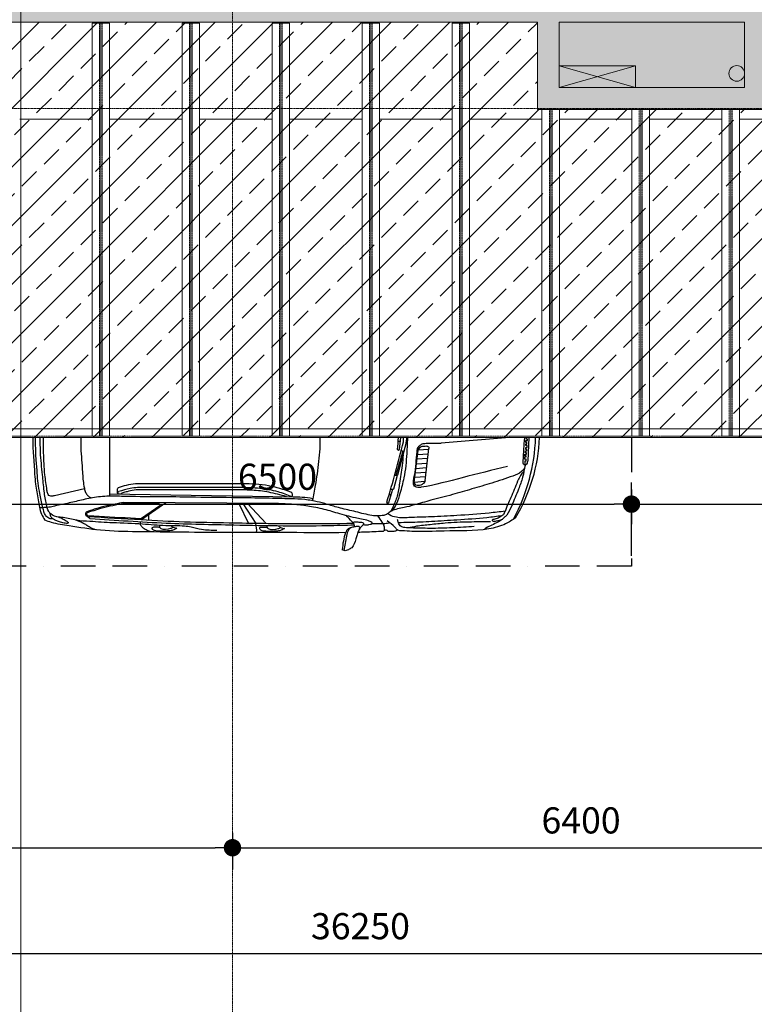
# Model space of a CAD drawing. Units: millimetres. Extents: x 6560 to 249073, y 11971 to 221971.
# Drawn here: x 89472 to 96216, y 53206 to 62245 of the extents above; entities that cross this region are included whole.
import ezdxf

# ---------------------------------------------------------------- set-up
doc = ezdxf.new("R2010")
doc.units = ezdxf.units.MM
doc.header["$LTSCALE"] = 0.5
for name, pattern in [('Demolished', [4.8, 3.2, -1.6]), ('Grid Line 1_2_', [22.225, 12.7, -3.175, 3.175, -3.175]), ('Hidden 1_8_', [4.7625, 3.175, -1.5875]), ('IMPORT-BORDERX2', [444.5, 127, -63.5, 127, -63.5, 0, -63.5]), ('IMPORT-deni', [0])]:
    doc.linetypes.add(name, pattern=pattern)
doc.layers.get('Defpoints').update_dxf_attribs({"color": 140})
for name, color, linetype, lineweight in [('0.09', 7, 'Continuous', 9), ('41', 7, 'Continuous', 5), ('A-DETL-DEMO', 6, 'Demolished', 9), ('A-FLOR', 7, 'Continuous', 9), ('A-WALL', 7, 'Continuous', 9), ('S-BEAM', 252, 'Continuous', 9), ('S-GRID', 162, 'Continuous', 9)]:
    doc.layers.add(name, color=color, linetype=linetype, lineweight=lineweight)
doc.layers.add('G-IMPT', color=7, linetype='Continuous')
doc.styles.get("Standard").update_dxf_attribs({"font": 'romans.shx', "width": 0.75})
doc.dimstyles.new('1-200', dxfattribs={"dimscale": 160, "dimtxt": 2.5, "dimasz": 1, "dimexe": 1.25, "dimexo": 0.625, "dimtad": 1, "dimtxsty": 'Standard', "dimblk": 'DOT', "dimcen": 2.5, "dimadec": 0, "dimazin": 0, "dimtfac": 1, "dimtmove": 0, "dimatfit": 3, "dimfxl": 1, "dimarcsym": 0})

# ---------------------------------------------------------------- blocks, each defined once
blk = doc.blocks.new('_Dot')
at = {"color": 0, "linetype": 'ByBlock', "lineweight": -2}
blk.add_line((-0.5, 0), (-1, 0), dxfattribs=at)
at = {"color": 0, "linetype": 'ByBlock', "lineweight": -2, "const_width": 0.5}
blk.add_lwpolyline([(-0.25, 0, 1), (0.25, 0, 1)], format="xyb", close=True, dxfattribs=at)
blk = doc.blocks.new('*D436')
at = {"layer": '0.09', "color": 0, "linetype": 'IMPORT-deni', "lineweight": -2, "transparency": 16777216}
for p, q in [((88588.2, 57729.7), (88588.2, 57997.6)), ((95088.2, 57746.5), (95088.2, 57997.6)), ((88748.2, 57797.6), (94928.2, 57797.6))]:
    blk.add_line(p, q, dxfattribs=at)
at = {"layer": 'Defpoints', "color": 0, "linetype": 'IMPORT-deni', "transparency": 16777216}
for p in [(95088.2, 57797.6), (88588.2, 57629.7), (95088.2, 57646.5)]:
    blk.add_point(p, dxfattribs=at)
at = {"layer": '0.09', "color": 0, "linetype": 'IMPORT-deni', "lineweight": -2, "transparency": 16777216, "xscale": 160, "yscale": 160, "zscale": 160, "rotation": 180}
blk.add_blockref('_Dot', (88588.2, 57797.6), dxfattribs=at)
at = {"layer": '0.09', "color": 0, "linetype": 'IMPORT-deni', "lineweight": -2, "transparency": 16777216, "xscale": 160, "yscale": 160, "zscale": 160}
blk.add_blockref('_Dot', (95088.2, 57797.6), dxfattribs=at)
at = {"layer": '0.09', "color": 0, "linetype": 'IMPORT-deni', "lineweight": 5, "transparency": 16777216, "insert": (91838.2, 58017.6), "char_height": 240, "attachment_point": 5}
blk.add_mtext('6500', dxfattribs=at)
blk = doc.blocks.new('*D440')
at = {"layer": '0.09', "color": 0, "linetype": 'IMPORT-deni', "lineweight": -2, "transparency": 16777216}
for p, q in [((95088.2, 57322), (95088.2, 57997.6)), ((101088.2, 57897.6), (101088.2, 57997.6)), ((95248.2, 57797.6), (100928.2, 57797.6))]:
    blk.add_line(p, q, dxfattribs=at)
at = {"layer": 'Defpoints', "color": 0, "linetype": 'IMPORT-deni', "transparency": 16777216}
for p in [(101088.2, 57797.6), (101088.2, 57797.6), (95088.2, 57222)]:
    blk.add_point(p, dxfattribs=at)
at = {"layer": '0.09', "color": 0, "linetype": 'IMPORT-deni', "lineweight": -2, "transparency": 16777216, "xscale": 160, "yscale": 160, "zscale": 160, "rotation": 180}
blk.add_blockref('_Dot', (95088.2, 57797.6), dxfattribs=at)
at = {"layer": '0.09', "color": 0, "linetype": 'IMPORT-deni', "lineweight": -2, "transparency": 16777216, "xscale": 160, "yscale": 160, "zscale": 160}
blk.add_blockref('_Dot', (101088.2, 57797.6), dxfattribs=at)
at = {"layer": '0.09', "color": 0, "linetype": 'IMPORT-deni', "lineweight": 5, "transparency": 16777216, "insert": (97928.3, 58017.6), "char_height": 240, "attachment_point": 5}
blk.add_mtext('6000', dxfattribs=at)
blk = doc.blocks.new('C-Channel - 150-3823927-5')
at = {"layer": 'S-BEAM'}
for p, q in [((1574.7, 63.4), (-1425.3, 63.4)), ((1574.7, 63.4), (1574.7, -17.2)), ((-1425.3, -17.2), (1574.7, -17.2))]:
    blk.add_line(p, q, dxfattribs=at)
at = {"layer": 'S-BEAM', "linetype": 'Hidden 1_8_'}
blk.add_line((-1425.3, -4.2), (1574.7, -4.2), dxfattribs=at)
blk = doc.blocks.new('C-Channel - 150-3823928-5')
at = {"layer": 'S-BEAM'}
for p, q in [((1574.7, 17.2), (-1425.3, 17.2)), ((1574.7, 17.2), (1574.7, -63.4)), ((-1425.3, -63.4), (1574.7, -63.4))]:
    blk.add_line(p, q, dxfattribs=at)
at = {"layer": 'S-BEAM', "linetype": 'Hidden 1_8_'}
blk.add_line((-1425.3, 4.2), (1574.7, 4.2), dxfattribs=at)
blk = doc.blocks.new('C-Channel - 150-3823307-5')
at = {"layer": 'S-BEAM'}
for p, q in [((-1865.8, -17.2), (-1865.8, 63.4)), ((1924.7, 63.4), (-1865.8, 63.4)), ((1924.7, 63.4), (1924.7, -17.2)), ((-1865.8, -17.2), (1924.7, -17.2))]:
    blk.add_line(p, q, dxfattribs=at)
at = {"layer": 'S-BEAM', "linetype": 'Hidden 1_8_'}
blk.add_line((-1865.8, -4.2), (1924.7, -4.2), dxfattribs=at)
blk = doc.blocks.new('C-Channel - 150-3823308-5')
at = {"layer": 'S-BEAM'}
for p, q in [((-1865.8, -63.4), (-1865.8, 17.2)), ((1924.7, 17.2), (-1865.8, 17.2)), ((1924.7, 17.2), (1924.7, -63.4)), ((-1865.8, -63.4), (1924.7, -63.4))]:
    blk.add_line(p, q, dxfattribs=at)
at = {"layer": 'S-BEAM', "linetype": 'Hidden 1_8_'}
blk.add_line((-1865.8, 4.2), (1924.7, 4.2), dxfattribs=at)
blk = doc.blocks.new('C-Channel - 150-3685486-5')
at = {"layer": 'S-BEAM'}
for p, q in [((30608.3, 63.4), (-1652, 63.4)), ((-1652, -17.2), (30608.3, -17.2))]:
    blk.add_line(p, q, dxfattribs=at)
at = {"layer": 'S-BEAM', "linetype": 'Hidden 1_8_'}
blk.add_line((-1652, -4.2), (30608.3, -4.2), dxfattribs=at)
blk = doc.blocks.new('*D546')
at = {"layer": '0.09', "color": 0, "linetype": 'IMPORT-deni', "lineweight": -2, "transparency": 16777216}
for p, q in [((83525.4, 54781.2), (83525.4, 54443.1)), ((91425.4, 54781.2), (91425.4, 54443.1)), ((83685.4, 54643.1), (91265.4, 54643.1))]:
    blk.add_line(p, q, dxfattribs=at)
at = {"layer": 'Defpoints', "color": 0, "linetype": 'IMPORT-deni', "transparency": 16777216}
for p in [(83525.4, 54881.2), (91425.4, 54881.2), (91425.4, 54643.1)]:
    blk.add_point(p, dxfattribs=at)
at = {"layer": '0.09', "color": 0, "linetype": 'IMPORT-deni', "lineweight": -2, "transparency": 16777216, "xscale": 160, "yscale": 160, "zscale": 160, "rotation": 180}
blk.add_blockref('_Dot', (83525.4, 54643.1), dxfattribs=at)
at = {"layer": '0.09', "color": 0, "linetype": 'IMPORT-deni', "lineweight": -2, "transparency": 16777216, "xscale": 160, "yscale": 160, "zscale": 160}
blk.add_blockref('_Dot', (91425.4, 54643.1), dxfattribs=at)
at = {"layer": '0.09', "color": 0, "linetype": 'IMPORT-deni', "lineweight": 5, "transparency": 16777216, "insert": (87475.4, 54863.1), "char_height": 240, "width": 581.381, "attachment_point": 5}
blk.add_mtext('7900', dxfattribs=at)
blk = doc.blocks.new('*D547')
at = {"layer": '0.09', "color": 0, "linetype": 'IMPORT-deni', "lineweight": -2, "transparency": 16777216}
for p, q in [((91425.4, 54781.2), (91425.4, 54443.1)), ((97825.4, 54781.2), (97825.4, 54443.1)), ((91585.4, 54643.1), (97665.4, 54643.1))]:
    blk.add_line(p, q, dxfattribs=at)
at = {"layer": 'Defpoints', "color": 0, "linetype": 'IMPORT-deni', "transparency": 16777216}
for p in [(91425.4, 54881.2), (97825.4, 54881.2), (97825.4, 54643.1)]:
    blk.add_point(p, dxfattribs=at)
at = {"layer": '0.09', "color": 0, "linetype": 'IMPORT-deni', "lineweight": -2, "transparency": 16777216, "xscale": 160, "yscale": 160, "zscale": 160, "rotation": 180}
blk.add_blockref('_Dot', (91425.4, 54643.1), dxfattribs=at)
at = {"layer": '0.09', "color": 0, "linetype": 'IMPORT-deni', "lineweight": -2, "transparency": 16777216, "xscale": 160, "yscale": 160, "zscale": 160}
blk.add_blockref('_Dot', (97825.4, 54643.1), dxfattribs=at)
at = {"layer": '0.09', "color": 0, "linetype": 'IMPORT-deni', "lineweight": 5, "transparency": 16777216, "insert": (94625.4, 54863.1), "char_height": 240, "width": 581.381, "attachment_point": 5}
blk.add_mtext('6400', dxfattribs=at)
blk = doc.blocks.new('*D552')
at = {"layer": '0.09', "color": 0, "linetype": 'IMPORT-deni', "lineweight": -2, "transparency": 16777216}
for p, q in [((74475.4, 53810.2), (74475.4, 53472.1)), ((110725.4, 53810.2), (110725.4, 53472.1)), ((74635.4, 53672.1), (110565.4, 53672.1))]:
    blk.add_line(p, q, dxfattribs=at)
at = {"layer": 'Defpoints', "color": 0, "linetype": 'IMPORT-deni', "transparency": 16777216}
for p in [(74475.4, 53910.2), (110725.4, 53910.2), (110725.4, 53672.1)]:
    blk.add_point(p, dxfattribs=at)
at = {"layer": '0.09', "color": 0, "linetype": 'IMPORT-deni', "lineweight": -2, "transparency": 16777216, "xscale": 160, "yscale": 160, "zscale": 160, "rotation": 180}
blk.add_blockref('_Dot', (74475.4, 53672.1), dxfattribs=at)
at = {"layer": '0.09', "color": 0, "linetype": 'IMPORT-deni', "lineweight": -2, "transparency": 16777216, "xscale": 160, "yscale": 160, "zscale": 160}
blk.add_blockref('_Dot', (110725.4, 53672.1), dxfattribs=at)
at = {"layer": '0.09', "color": 0, "linetype": 'IMPORT-deni', "lineweight": 5, "transparency": 16777216, "insert": (92600.4, 53892.1), "char_height": 240, "width": 726.726, "attachment_point": 5}
blk.add_mtext('36250', dxfattribs=at)
blk = doc.blocks.new('*D429')
at = {"layer": '0.09', "color": 0, "linetype": 'IMPORT-deni', "lineweight": -2, "transparency": 16777216}
for p, q in [((83525.4, 54781.2), (83525.4, 54443.1)), ((91425.4, 54781.2), (91425.4, 54443.1)), ((83685.4, 54643.1), (91265.4, 54643.1))]:
    blk.add_line(p, q, dxfattribs=at)
at = {"layer": 'Defpoints', "color": 0, "linetype": 'IMPORT-deni', "transparency": 16777216}
for p in [(83525.4, 54881.2), (91425.4, 54881.2), (91425.4, 54643.1)]:
    blk.add_point(p, dxfattribs=at)
at = {"layer": '0.09', "color": 0, "linetype": 'IMPORT-deni', "lineweight": -2, "transparency": 16777216, "xscale": 160, "yscale": 160, "zscale": 160, "rotation": 180}
blk.add_blockref('_Dot', (83525.4, 54643.1), dxfattribs=at)
at = {"layer": '0.09', "color": 0, "linetype": 'IMPORT-deni', "lineweight": -2, "transparency": 16777216, "xscale": 160, "yscale": 160, "zscale": 160}
blk.add_blockref('_Dot', (91425.4, 54643.1), dxfattribs=at)
at = {"layer": '0.09', "color": 0, "linetype": 'IMPORT-deni', "lineweight": 5, "transparency": 16777216, "insert": (87475.4, 54863.1), "char_height": 240, "width": 581.381, "attachment_point": 5}
blk.add_mtext('7900', dxfattribs=at)
blk = doc.blocks.new('*D430')
at = {"layer": '0.09', "color": 0, "linetype": 'IMPORT-deni', "lineweight": -2, "transparency": 16777216}
for p, q in [((91425.4, 54781.2), (91425.4, 54443.1)), ((97825.4, 54781.2), (97825.4, 54443.1)), ((91585.4, 54643.1), (97665.4, 54643.1))]:
    blk.add_line(p, q, dxfattribs=at)
at = {"layer": 'Defpoints', "color": 0, "linetype": 'IMPORT-deni', "transparency": 16777216}
for p in [(91425.4, 54881.2), (97825.4, 54881.2), (97825.4, 54643.1)]:
    blk.add_point(p, dxfattribs=at)
at = {"layer": '0.09', "color": 0, "linetype": 'IMPORT-deni', "lineweight": -2, "transparency": 16777216, "xscale": 160, "yscale": 160, "zscale": 160, "rotation": 180}
blk.add_blockref('_Dot', (91425.4, 54643.1), dxfattribs=at)
at = {"layer": '0.09', "color": 0, "linetype": 'IMPORT-deni', "lineweight": -2, "transparency": 16777216, "xscale": 160, "yscale": 160, "zscale": 160}
blk.add_blockref('_Dot', (97825.4, 54643.1), dxfattribs=at)
at = {"layer": '0.09', "color": 0, "linetype": 'IMPORT-deni', "lineweight": 5, "transparency": 16777216, "insert": (94625.4, 54863.1), "char_height": 240, "width": 581.381, "attachment_point": 5}
blk.add_mtext('6400', dxfattribs=at)
blk = doc.blocks.new('*D435')
at = {"layer": '0.09', "color": 0, "linetype": 'IMPORT-deni', "lineweight": -2, "transparency": 16777216}
for p, q in [((74475.4, 53810.2), (74475.4, 53472.1)), ((110725.4, 53810.2), (110725.4, 53472.1)), ((74635.4, 53672.1), (110565.4, 53672.1))]:
    blk.add_line(p, q, dxfattribs=at)
at = {"layer": 'Defpoints', "color": 0, "linetype": 'IMPORT-deni', "transparency": 16777216}
for p in [(74475.4, 53910.2), (110725.4, 53910.2), (110725.4, 53672.1)]:
    blk.add_point(p, dxfattribs=at)
at = {"layer": '0.09', "color": 0, "linetype": 'IMPORT-deni', "lineweight": -2, "transparency": 16777216, "xscale": 160, "yscale": 160, "zscale": 160, "rotation": 180}
blk.add_blockref('_Dot', (74475.4, 53672.1), dxfattribs=at)
at = {"layer": '0.09', "color": 0, "linetype": 'IMPORT-deni', "lineweight": -2, "transparency": 16777216, "xscale": 160, "yscale": 160, "zscale": 160}
blk.add_blockref('_Dot', (110725.4, 53672.1), dxfattribs=at)
at = {"layer": '0.09', "color": 0, "linetype": 'IMPORT-deni', "lineweight": 5, "transparency": 16777216, "insert": (92600.4, 53892.1), "char_height": 240, "width": 726.726, "attachment_point": 5}
blk.add_mtext('36250', dxfattribs=at)

msp = doc.modelspace()

# ---------------------------------------------------------------- hatches: boundary and pattern name
at = {"layer": '0.09', "linetype": 'IMPORT-deni', "lineweight": 5}
h = msp.add_hatch(dxfattribs=at)
h.set_pattern_fill('AR-CONC', color=252, scale=4)
h.set_pattern_definition([(50, (175366.47, -1167848.9), (728.73868, -63.75634), [76.2, -838.2]), (355, (175366.5, -1167848.9), (-140.9737, 764.2274), [60.96, -670.56234]), (100.451445, (175427.2, -1167854.2), (587.765, 700.471), [64.76004, -712.361]), (46.1842, (175366.5, -1167645.7), (1084.31616, -168.1693), [114.3, -1257.3]), (96.63556, (175456.8, -1167659.7), (949.6165, 989.7045), [97.1401, -1068.5424]), (351.18415, (175366.5, -1167645.7), (949.6165, 989.7045), [91.4399, -1005.8389]), (21, (175468.07, -1167696.5), (606.45757, -409.0608), [76.2, -838.2]), (326, (175468.1, -1167696.5), (247.2081, 736.75186), [60.96, -670.56]), (71.451445, (175518.6, -1167730.6), (853.66568, 327.69108), [64.76004, -712.35975]), (37.5, (175366.47, -1167848.9), (12.354413, 338.220155), [0, -662.432, 0, -680.72, 0, -673.1]), (7.5, (175366.47, -1167848.9), (267.27865, 400.7223), [0, -388.112, 0, -647.192, 0, -256.54]), (327.5, (175139.9, -1167848.9), (542.36238, -22.914976), [0, -254, 0, -792.48, 0, -1051.56]), (317.5, (175038.3, -1167848.9), (592.51673, 101.70596), [0, -330.2, 0, -526.288, 0, -746.76])])
h.paths.add_polyline_path([(75775.425, 77021.537), (75775.425, 68521.537), (74475.426, 68521.537), (74475.425, 61221.537), (76175.425, 61221.537), (76175.425, 62221.537), (86525.385, 62221.537), (86525.385, 61421.537), (88625.425, 61421.537), (88625.425, 62221.537), (94225.558, 62221.537), (94225.558, 61421.537), (96326.303, 61421.537), (96326.303, 62221.537), (108435.677, 62221.537), (108435.677, 61221.537), (109075.425, 61221.537), (109075.425, 67221.537), (110396.529, 67221.537), (110396.529, 68021.537), (110825.425, 68021.537), (110825.425, 74701.537), (111545.425, 74701.537), (111545.425, 76771.537), (112825.425, 76771.537), (112825.425, 83521.537), (110825.425, 83531.537), (110825.425, 84121.537), (102925.425, 84121.537), (102925.425, 78721.537), (99925.425, 78721.537), (99925.425, 81621.537), (99525.425, 81621.537), (99525.425, 78721.537), (91125.425, 78721.537), (91125.425, 77021.537), (85675.425, 77021.537), (85675.425, 78621.537), (80275.425, 78621.537), (80275.425, 77631.537), (78425.425, 77631.537), (78425.425, 78621.537), (76125.425, 78621.537), (76125.425, 77021.537)])
h = msp.add_hatch(dxfattribs=at)
h.set_pattern_fill('ANSI33', color=4, scale=60)
h.set_pattern_definition([(45, (175366.47, -1167848.9), (-269.40768, 269.40768), []), (45, (175635.88, -1167848.9), (-269.40768, 269.40768), [190.5, -95.25])])
h.paths.add_polyline_path([(76175.425, 62221.537), (76175.425, 58408.539), (108435.677, 58408.539), (108435.677, 62221.537), (96326.303, 62221.537), (96326.303, 61421.537), (94225.558, 61421.537), (94225.558, 62221.537), (88625.425, 62221.537), (88625.425, 61421.537), (86525.385, 61421.537), (86525.385, 62221.537)])

# ---------------------------------------------------------------- linework, layer by layer
at = {"lineweight": 9}
for p, q in [((94425.558, 61821.537), (95125.558, 61621.537)), ((94425.558, 61621.537), (95125.558, 61821.537))]:
    msp.add_line(p, q, dxfattribs=at)
at = {"layer": '0.09', "linetype": 'IMPORT-deni', "lineweight": 5}
msp.add_lwpolyline([(82088.217, 58408.539), (107468.709, 58408.539)], dxfattribs=at)
at = {"layer": '41'}
msp.add_lwpolyline([(89482.711, 94545.904), (89482.711, 51280.963)], dxfattribs=at)
at = {"layer": 'A-DETL-DEMO', "color": 240, "linetype": 'IMPORT-BORDERX2', "lineweight": 30, "ltscale": 5, "true_color": 0xed1f24}
for p, q in [((95088.217, 58408.539), (95088.217, 57229.537)), ((95088.217, 57229.537), (88588.217, 57229.537))]:
    msp.add_line(p, q, dxfattribs=at)
at = {"layer": 'A-FLOR'}
for p, q in [((94425.558, 61821.537), (95125.558, 61821.537)), ((95125.558, 61821.537), (95125.558, 61621.537)), ((90136.78, 61331.537), (89471.916, 61331.537)), ((90962.775, 61331.537), (90297.911, 61331.537)), ((91788.77, 61331.537), (91123.906, 61331.537)), ((92614.766, 61331.537), (91949.902, 61331.537)), ((93440.761, 61331.537), (92775.897, 61331.537)), ((94266.756, 61331.537), (93601.892, 61331.537)), ((95092.752, 61331.537), (94427.888, 61331.537)), ((95918.747, 61331.537), (95253.883, 61331.537)), ((96744.742, 61331.537), (96079.878, 61331.537))]:
    msp.add_line(p, q, dxfattribs=at)
for start, end in [(0, 180), (180, 0)]:
    msp.add_arc((96054.908, 61751.537), 71.394, start, end, dxfattribs=at)
at = {"layer": 'A-WALL'}
for p, q in [((94225.558, 62221.537), (88625.425, 62221.537)), ((94225.558, 61421.537), (94225.558, 62221.537)), ((96126.303, 62221.537), (94425.558, 62221.537)), ((94425.558, 62221.537), (94425.558, 61621.537)), ((96126.303, 61621.537), (96126.303, 62221.537)), ((94425.558, 61621.537), (96126.303, 61621.537)), ((96326.303, 61421.537), (94225.558, 61421.537))]:
    msp.add_line(p, q, dxfattribs=at)
at = {"layer": 'G-IMPT'}
for p, q in [((92966.66, 58408.539), (92956.785, 58299.207)), ((92996.222, 58387.863), (92996.273, 58408.539)), ((93024.406, 58408.539), (93024.347, 58385.071)), ((93969.769, 58408.539), (93340.495, 58356.207)), ((94147.296, 58408.539), (94136.514, 58195.915)), ((93021.317, 58362.136), (92941.57, 58062.615)), ((92963.489, 58373.431), (92947.116, 58372.391)), ((93130.441, 58295.022), (93228.436, 58302.317)), ((93192.791, 58012.965), (93229.236, 58308.812)), ((92988.796, 58284.235), (92926.371, 58059.829)), ((92951.558, 58293.792), (92948.335, 58293.386)), ((92999.875, 58281.601), (92973.895, 58287.778)), ((93095.941, 58019.552), (93128.815, 58292.206)), ((93119.225, 58212.664), (93218.3, 58220.04)), ((93124.016, 58252.403), (93223.197, 58259.786)), ((93108.664, 58125.07), (93207.508, 58132.429)), ((93113.797, 58167.643), (93212.753, 58175.01)), ((92938.518, 58060.376), (92902.166, 57934.433)), ((92938.806, 58060.389), (92913.7, 58059.258)), ((93099.011, 58043.909), (93197.506, 58051.242)), ((93104.045, 58084.771), (93202.54, 58092.103)), ((91500.159, 57984.676), (90618.56, 57984.676)), ((91500.159, 57949.676), (90618.56, 57949.676)), ((93094.711, 58000.05), (93191.562, 58007.261)), ((90066.873, 57939.011), (89790.91, 57874.318)), ((90297.169, 57890.733), (91982.381, 57865.989)), ((90370.052, 57902.052), (90370.052, 57938.597)), ((91424.836, 57927.651), (90596.098, 57927.651)), ((92895.597, 57932.181), (92856.837, 57810.594)), ((92879.473, 57881.601), (92863.263, 57884.134)), ((92899.351, 57932.266), (92877.357, 57931.771)), ((90751.987, 57800.358), (90425.483, 57802.756)), ((91847.833, 57802.311), (90425.557, 57812.756)), ((90757.689, 57782.195), (90590.93, 57664.213)), ((90814.164, 57809.902), (90590.973, 57651.993)), ((91483.077, 57804.844), (91572.698, 57620.509)), ((91521.389, 57804.708), (91638.987, 57619.735)), ((91563.468, 57804.515), (91733.997, 57619.095)), ((92850.562, 57806.442), (92847.327, 57806.744)), ((90658.29, 57648.333), (90658.29, 57699.62))]:
    msp.add_line(p, q, dxfattribs=at)
at = {"layer": 'G-IMPT', "flags": 128}
for points in [[(89592.393, 58408.539), (89592.393, 58326.525)], [(89617.603, 58339.712), (89617.603, 58408.539)], [(89661.313, 58336.831), (89661.313, 58408.539)], [(89690.021, 58346.555), (89690.021, 58408.539)], [(90032.41, 58408.539), (90032.41, 58315.005)], [(90297.169, 58408.539), (90297.169, 57870.292)], [(92226.615, 58408.539), (92226.615, 58304.889)], [(93031.48, 58408.539), (93031.48, 58390.693)], [(94110.992, 58155.307), (94110.992, 58195.942), (94120.136, 58195.942), (94120.136, 58211.486), (94107.409, 58211.486), (94107.409, 58230.564), (94122.257, 58230.564), (94122.257, 58241.869), (94108.116, 58241.869), (94108.116, 58257.414), (94123.671, 58257.414), (94123.671, 58267.306), (94114.479, 58267.306), (94114.479, 58285.677), (94127.206, 58285.677), (94127.206, 58299.808), (94117.308, 58299.808), (94117.308, 58318.179), (94129.327, 58318.179), (94129.327, 58334.43), (94118.015, 58334.43), (94118.015, 58352.095), (94127.206, 58352.095), (94127.206, 58361.987), (94119.429, 58361.987), (94119.429, 58381.771), (94133.569, 58381.771), (94133.569, 58394.489), (94125.085, 58394.489), (94125.085, 58408.539)]]:
    msp.add_lwpolyline(points, dxfattribs=at)
at = {"layer": 'G-IMPT'}
for centre, radius, start, end in [((83812.547, 59029.832), 9158.197, 355.42802, 356.1100619), ((92521.546, 58465.163), 1687.582, 331.7290547, 358.077152), ((92698.752, 58469.014), 1546.545, 328.9344964, 357.7589525), ((84088.435, 60506.149), 9158.197, 342.9079396, 346.5151063), ((92921.206, 58388.051), 75.015, 346.5151063, 359.8564319), ((92934.329, 58385.296), 90.018, 345.0909907, 359.8564319), ((92947.585, 58299.34), 6.001, 175.42802, 277.1858405), ((92950.808, 58299.746), 6.001, 277.1858405, 354.8389673), ((90380.052, 57938.597), 10, 107.5083185, 180), ((91948.649, 57881.998), 28.362, 326.0009605, 64.3810143), ((92899.283, 57935.266), 3.001, 271.2874862, 343.9000185), ((90751.913, 57790.359), 10, 305.2795645, 89.5792396), ((92847.885, 57812.719), 6.001, 162.9079396, 264.66576), ((92851.12, 57812.417), 6.001, 264.66576, 342.3188868), ((90585.155, 57672.376), 10, 266.8749365, 305.2795645), ((91448.444, 57560.272), 199.606, 353.1982652, 17.3317687)]:
    msp.add_arc(centre, radius, start, end, dxfattribs=at)
for points, knots in [([(94136.514, 58195.915), (94133.813, 58185.952), (94129.985, 58171.827), (94118.185, 58152.832), (94091.536, 58159.544), (94101.139, 58266.62), (94101.183, 58333.682), (94109.133, 58407.881), (94109.205, 58408.539)], [0, 0, 0, 0, 0.031832309, 0.045125452, 0.059727364, 0.097492821, 0.309258862, 0.311152219, 0.311152219, 0.311152219, 0.311152219]), ([(89592.393, 58326.525), (89596.498, 58272.055), (89605.142, 58157.363), (89612.048, 57992.314), (89642.05, 57841.763), (89657.995, 57725.598), (89691.748, 57669.053), (89702.682, 57650.737)], [0, 0, 0, 0, 0.163980811, 0.34528108, 0.493620024, 0.626346616, 0.689941431, 0.689941431, 0.689941431, 0.689941431]), ([(89777.192, 57662.441), (89767.956, 57661.723), (89750.452, 57660.362), (89725.333, 57677.453), (89703.582, 57700.692), (89690.435, 57736.571), (89677.478, 57800.963), (89659.156, 57886.064), (89638.075, 57987.992), (89634.047, 58094.83), (89621.811, 58211.084), (89618.999, 58297.026), (89617.603, 58339.712)], [0, 0, 0, 0, 0.026933828, 0.051042042, 0.087484415, 0.12131942, 0.163691383, 0.284946908, 0.382426162, 0.4752122, 0.605000047, 0.7330734, 0.7330734, 0.7330734, 0.7330734]), ([(91281.024, 57556.486), (91234.302, 57556.42), (91154.635, 57556.309), (91058.288, 57585.229), (90948.533, 57601.42), (90798.763, 57595.491), (90580.352, 57618.25), (90347.35, 57623.024), (90146.011, 57637.167), (89992.36, 57644.621), (89899.705, 57671.653), (89818.791, 57679.068), (89766.909, 57692.437), (89729.483, 57740.839), (89712.14, 57814.252), (89694.256, 57925.991), (89680.543, 58086.582), (89663.189, 58225.762), (89661.661, 58316.241), (89661.313, 58336.831)], [0, 0, 0, 0, 0.13921307, 0.23737569, 0.29984326, 0.4713379, 0.6849219, 0.95796543, 1.16991279, 1.29086211, 1.41837531, 1.45572981, 1.53689015, 1.56654589, 1.63488056, 1.75891215, 1.90788336, 2.11750611, 2.17926228, 2.17926228, 2.17926228, 2.17926228]), ([(89790.91, 57874.318), (89780.185, 57871.524), (89763.022, 57867.052), (89738.821, 57876.19), (89726.1, 57897.914), (89716.935, 57962.341), (89698.887, 58086.725), (89691.754, 58227.648), (89690.393, 58320.982), (89690.021, 58346.555)], [0, 0, 0, 0, 0.032506213, 0.052017187, 0.072545882, 0.104327533, 0.246657804, 0.449992149, 0.526732411, 0.526732411, 0.526732411, 0.526732411]), ([(90032.41, 58315.005), (90037.8, 58240.715), (90046.287, 58123.758), (90054.698, 57991.946), (90069.901, 57924.441), (90082.319, 57890.181), (90104.377, 57866.748), (90121.497, 57858.324), (90130.103, 57854.09)], [0, 0, 0, 0, 0.223713418, 0.352192469, 0.394555437, 0.431505039, 0.459827017, 0.488447808, 0.488447808, 0.488447808, 0.488447808]), ([(92226.615, 58304.889), (92219.227, 58228.526), (92208.388, 58116.494), (92183.425, 57958.093), (92167.446, 57876.022), (92158.313, 57829.117)], [0, 0, 0, 0, 0.230087195, 0.337561081, 0.4809116, 0.4809116, 0.4809116, 0.4809116]), ([(93031.48, 58390.693), (93029.934, 58348.327), (93024.808, 58230.378), (93008.831, 58063.431), (92967.314, 57912.372), (92938.624, 57806.951), (92904.081, 57758.26), (92888.594, 57736.43)], [0.015096614, 0.015096614, 0.015096614, 0.015096614, 0.040738157, 0.086462761, 0.115889369, 0.135658065, 0.151724443, 0.151724443, 0.151724443, 0.151724443]), ([(93950.513, 58142.301), (93811.578, 58109.432), (93547.653, 58046.992), (93279.983, 57970.84), (93137.948, 57949.493), (93115.514, 57950.541), (93094.383, 57962.31), (93084.27, 57987.357), (93086.862, 58021.599), (93110.361, 58118.001), (93112.87, 58215.48), (93122.375, 58306.285), (93136.451, 58331.018), (93155.599, 58346.117), (93187.797, 58357.267), (93225.083, 58355.903), (93279.576, 58356.291), (93316.38, 58356.24), (93340.495, 58356.207)], [0, 0, 0, 0, 0.42855423, 0.81409795, 0.83194409, 0.85962238, 0.8801186, 0.90040378, 0.93656845, 0.98136386, 1.19824248, 1.22870863, 1.25211439, 1.28159205, 1.29963539, 1.35339317, 1.39142396, 1.46369661, 1.46369661, 1.46369661, 1.46369661]), ([(93128.815, 58292.206), (93132.778, 58299.084), (93140.302, 58312.146), (93156.261, 58325.996), (93174.759, 58331.942), (93191.783, 58330.649), (93207.758, 58332.672), (93219.206, 58327.716), (93231.323, 58322.198), (93229.78, 58313.519), (93229.236, 58308.812)], [0, 0, 0, 0, 0.0047793004, 0.0090758287, 0.0124334341, 0.0162027406, 0.0193994727, 0.0218184991, 0.023876295, 0.0264860519, 0.0264860519, 0.0264860519, 0.0264860519]), ([(92991.636, 58250.657), (92989.436, 58217.527), (92982.192, 58130.018), (92961.178, 58003.505), (92944.553, 57892.557), (92921.184, 57821.89), (92899.349, 57775.01), (92883.015, 57744.234), (92874.667, 57728.503)], [0.110924849, 0.110924849, 0.110924849, 0.110924849, 0.210516523, 0.374483318, 0.495634949, 0.546059319, 0.597159229, 0.650587504, 0.650587504, 0.650587504, 0.650587504]), ([(94106.328, 58126.682), (94097.57, 58115.817), (94069.83, 58081.408), (93961.218, 58041.486), (93811.093, 57991.169), (93624.47, 57937.206), (93439.02, 57882.113), (93260.84, 57837.104), (93113.883, 57796.444), (93011.917, 57766.566), (92939.516, 57755.347), (92885.954, 57738.559), (92859.263, 57717.719), (92848.855, 57709.592)], [0, 0, 0, 0, 0.0414043, 0.1311265, 0.33458326, 0.52380407, 0.7115568, 0.91556264, 1.07470082, 1.16945967, 1.23340275, 1.29504574, 1.33444798, 1.33444798, 1.33444798, 1.33444798]), ([(94110.992, 58155.307), (94104.971, 58117.823), (94092.836, 58042.28), (94045.419, 57918.881), (93998.116, 57803.987), (93959.265, 57711.731), (93920.883, 57673.483), (93890.972, 57646.307), (93827.3, 57615.115), (93774.26, 57589.222), (93737.604, 57571.328)], [0, 0, 0, 0, 0.113619034, 0.228986673, 0.39425292, 0.490102813, 0.522654389, 0.556009097, 0.610845764, 0.733535408, 0.733535408, 0.733535408, 0.733535408]), ([(94101.393, 58098.705), (94092.483, 58089.55), (94071.76, 58068.257), (94034.792, 57992.071), (93992.754, 57879.382), (93942.117, 57776.101), (93919.717, 57708.332), (93894.7, 57684.745), (93862.554, 57668.217), (93834.691, 57657.718), (93812.187, 57655.349), (93809.472, 57647.121), (93814.979, 57640.41), (93838.372, 57641.982), (93868.774, 57646.32), (93894.622, 57656.141), (93906.284, 57660.571)], [0, 0, 0, 0, 0.0381126, 0.088638871, 0.251408824, 0.399225903, 0.435843377, 0.461165173, 0.500116569, 0.542395951, 0.554895825, 0.560320396, 0.564336001, 0.578674036, 0.62369004, 0.660697124, 0.660697124, 0.660697124, 0.660697124]), ([(90618.56, 57949.676), (90597.306, 57950.224), (90552.662, 57951.373), (90472.344, 57941.524), (90415.735, 57923.648), (90381.468, 57912.828)], [0, 0, 0, 0, 0.063736197, 0.133879246, 0.241461763, 0.241461763, 0.241461763, 0.241461763]), ([(91972.163, 57866.139), (91929.883, 57881.858), (91834.511, 57917.315), (91675.238, 57946.848), (91559.383, 57948.719), (91500.159, 57949.676)], [0, 0, 0, 0, 0.135192827, 0.304954052, 0.482486715, 0.482486715, 0.482486715, 0.482486715]), ([(91960.913, 57907.572), (91895.669, 57931.295), (91827.241, 57953.519), (91678.364, 57979.942), (91598.729, 57982.991), (91514.491, 57984.449), (91507.601, 57984.561), (91500.725, 57984.672)], [0.024837775, 0.024837775, 0.024837775, 0.024837775, 0.230936989, 0.230936989, 0.461873979, 0.461873979, 0.482486715, 0.482486715, 0.482486715, 0.482486715]), ([(93193.362, 58017.607), (93192.917, 58012.995), (93191.174, 58002.06), (93177.485, 57984.551), (93156.681, 57973.011), (93132.615, 57965.821), (93108.1, 57968.08), (93092.624, 57991.917), (93094.72, 58009.382), (93095.941, 58019.552)], [0.0203457175, 0.0203457175, 0.0203457175, 0.0203457175, 0.0231118089, 0.0270385823, 0.0331856829, 0.0372009517, 0.042306639, 0.0466446742, 0.052692745, 0.052692745, 0.052692745, 0.052692745]), ([(92848.855, 57709.592), (92842.45, 57705.348), (92827.941, 57695.734), (92789.149, 57690.355), (92735.892, 57686.615), (92641.441, 57705.176), (92524.372, 57736.119), (92390.355, 57766.417), (92277.966, 57801.15), (92200.437, 57820.909), (92139.192, 57832.943), (92068.049, 57842.5), (91928.896, 57847.554), (91720.129, 57851.805), (91427.772, 57857.091), (91115.871, 57859.297), (90777.246, 57866.371), (90512.554, 57865.034), (90317.262, 57872.088), (90191.645, 57866.359), (90074.423, 57844.164), (89942.533, 57810.837), (89840.884, 57789.894), (89773.554, 57775.267), (89740.248, 57767.531), (89714.844, 57767.268), (89693.48, 57766.387), (89674.754, 57762.119), (89662.017, 57762.339), (89654.877, 57762.462)], [0, 0, 0, 0, 0.02278964, 0.0516231, 0.11524003, 0.18293135, 0.33815102, 0.47953856, 0.59458302, 0.69099247, 0.71935515, 0.78180745, 0.90607587, 1.13668754, 1.40843871, 1.78320226, 2.07242881, 2.42448695, 2.57719812, 2.65848215, 2.80117259, 2.93393467, 3.06681425, 3.11224164, 3.14089509, 3.16897453, 3.18820676, 3.20493072, 3.22626632, 3.22626632, 3.22626632, 3.22626632]), ([(90596.098, 57927.651), (90570.989, 57928.635), (90524.284, 57930.466), (90466.142, 57912.418), (90420.261, 57904.369), (90394.013, 57886.199), (90372.763, 57891.724), (90367.957, 57906.181), (90376.081, 57910.177), (90381.468, 57912.828)], [0, 0, 0, 0, 0.074736332, 0.13901929, 0.18119031, 0.213754065, 0.230121951, 0.237770138, 0.252832632, 0.252832632, 0.252832632, 0.252832632]), ([(91920.717, 57866.894), (91866.938, 57881.508), (91763.64, 57909.576), (91596.851, 57928.964), (91485.203, 57928.112), (91424.836, 57927.651)], [0, 0, 0, 0, 0.167000631, 0.32076868, 0.501780019, 0.501780019, 0.501780019, 0.501780019]), ([(91982.381, 57865.989), (92010.141, 57865.32), (92070.484, 57863.865), (92130.258, 57855.391), (92162.534, 57850.815)], [0, 0, 0, 0, 0.083230636, 0.180926773, 0.180926773, 0.180926773, 0.180926773]), ([(90425.634, 57812.755), (90374.202, 57802.785), (90287.578, 57785.992), (90185.698, 57760.995), (90126.507, 57739.385), (90094.39, 57732.05), (90079.037, 57719.677), (90073.897, 57708.832), (90076.842, 57695.477), (90096.939, 57683.514), (90110.877, 57671.499), (90120.346, 57663.336)], [0, 0, 0, 0, 0.157263041, 0.264874055, 0.3136208, 0.34691917, 0.362006476, 0.371018982, 0.381550872, 0.399481785, 0.437471627, 0.437471627, 0.437471627, 0.437471627]), ([(92626.6, 57609.54), (92633.025, 57608.696), (92650.287, 57606.429), (92674.991, 57607.97), (92693.751, 57614.504), (92704.465, 57615.881), (92710.918, 57621.897), (92696.837, 57636.879), (92664.506, 57648.144), (92612.313, 57661.044), (92517.577, 57677.998), (92397.798, 57710.699), (92271.838, 57751.475), (92172.635, 57769.477), (92078.939, 57786.262), (91971.547, 57797.831), (91887.883, 57800.861), (91847.833, 57802.311)], [0, 0, 0, 0, 0.019436072, 0.052214125, 0.073211671, 0.07818316, 0.085113546, 0.093901391, 0.128043091, 0.194520832, 0.251097669, 0.418210234, 0.56561238, 0.647917711, 0.720308709, 0.851220483, 0.971439823, 0.971439823, 0.971439823, 0.971439823]), ([(89902.487, 57620.046), (89894.567, 57621.37), (89872.181, 57625.113), (89838.991, 57633.565), (89805.467, 57647.552), (89776.197, 57660.106), (89755.936, 57684.879), (89752.036, 57704.827), (89750.015, 57715.166)], [0, 0, 0, 0, 0.024096908, 0.068110414, 0.102191882, 0.133351493, 0.162397599, 0.193651593, 0.193651593, 0.193651593, 0.193651593]), ([(89826.016, 57679.542), (89833.601, 57676.546), (89849.185, 57670.39), (89870.452, 57661.764), (89889.319, 57651.416), (89903.343, 57641.552), (89912.943, 57634.248), (89918.45, 57629.955), (89918.672, 57626.134), (89916.558, 57622.795), (89910.449, 57621.041), (89905.624, 57620.438), (89902.487, 57620.046)], [0, 0, 0, 0, 0.024476076, 0.050287625, 0.068708216, 0.089072979, 0.101056969, 0.106111538, 0.108421978, 0.111889538, 0.117041914, 0.126627905, 0.126627905, 0.126627905, 0.126627905]), ([(90086.226, 57710.941), (90082.694, 57705.155), (90084.788, 57702.75), (90096.634, 57694.904), (90098.561, 57693.572), (90100.471, 57692.203)], [0.3635330843, 0.3635330843, 0.3635330843, 0.3635330843, 0.3978637623, 0.3978637623, 0.4045732519, 0.4045732519, 0.4045732519, 0.4045732519]), ([(92539.236, 57619.652), (92370.156, 57617.551), (91988.254, 57612.808), (91470.315, 57622.87), (90988.08, 57631.09), (90556.698, 57653.255), (90261.427, 57670.981), (90099.268, 57680.717)], [0, 0, 0, 0, 0.5072459, 1.14572561, 1.55398826, 1.95405696, 2.44141752, 2.44141752, 2.44141752, 2.44141752]), ([(90584.61, 57662.391), (90552.507, 57664.144), (90520.404, 57665.941), (90360.757, 57675.042), (90233.232, 57682.692), (90105.697, 57690.349)], [1.95579449, 1.95579449, 1.95579449, 1.95579449, 2.05227569, 2.05227569, 2.435577327, 2.435577327, 2.435577327, 2.435577327]), ([(92543.793, 57588.361), (92544.57, 57597.088), (92546.228, 57615.697), (92509.913, 57647.642), (92486.596, 57674.868), (92469.25, 57695.121)], [0, 0, 0, 0, 0.024879482, 0.053051365, 0.134880125, 0.134880125, 0.134880125, 0.134880125]), ([(92821.924, 57556.76), (92822.22, 57569.632), (92822.84, 57596.662), (92795.766, 57640.614), (92774.079, 57670.723), (92760.437, 57689.662)], [0, 0, 0, 0, 0.037849105, 0.079475614, 0.150058861, 0.150058861, 0.150058861, 0.150058861]), ([(93927.682, 57732.074), (93878.594, 57726.318), (93731.724, 57709.094), (93505.588, 57693.584), (93260.571, 57680.568), (93093.293, 57675.884), (92986.998, 57670.895), (92925.689, 57675.232), (92879.119, 57689.414), (92854.292, 57705.967), (92848.855, 57709.592)], [0, 0, 0, 0, 0.14826014, 0.44358966, 0.6797714, 0.88423509, 0.94585161, 0.99862801, 1.06846446, 1.0880496, 1.0880496, 1.0880496, 1.0880496]), ([(94023.488, 57670.97), (93994.107, 57651.462), (93919.744, 57602.086), (93697.625, 57543.958), (93408.633, 57557.242), (93138.964, 57540.811), (93000.959, 57553.246), (92952.621, 57552.494), (92941.258, 57559.455), (92940.235, 57560.152)], [0, 0, 0, 0, 0.10534665, 0.2666331, 0.67576268, 0.97286849, 1.06507709, 1.10314896, 1.1070264, 1.1070264, 1.1070264, 1.1070264]), ([(93899.302, 57690.069), (93853.401, 57684.141), (93716.153, 57666.418), (93500.436, 57652.83), (93262.611, 57637.481), (93083.708, 57628.768), (92982.296, 57627.299), (92949.503, 57626.824)], [0, 0, 0, 0, 0.138826566, 0.415092947, 0.648040204, 0.85391442, 0.952299422, 0.952299422, 0.952299422, 0.952299422]), ([(92464.122, 57535.894), (92293.873, 57533.607), (91937.609, 57537.751), (91298.787, 57535.168), (90719.558, 57542.111), (90226.87, 57548.025), (89967.721, 57593.1), (89794.856, 57616.682), (89723.254, 57643.136), (89702.682, 57650.737)], [0.069293, 0.069293, 0.069293, 0.069293, 0.172240133, 0.284590389, 0.45543556, 0.522858623, 0.581643518, 0.614478046, 0.62771411, 0.62771411, 0.62771411, 0.62771411]), ([(90169.378, 57562.488), (90151.922, 57568.18), (90118.817, 57578.973), (90083.856, 57607.67), (90039.09, 57629.64), (90008.017, 57642.016), (89986.33, 57650.653)], [0, 0, 0, 0, 0.05457587, 0.103502439, 0.133815712, 0.203843251, 0.203843251, 0.203843251, 0.203843251]), ([(92543.417, 57604.105), (92460.645, 57601.797), (92243.391, 57595.739), (91874.625, 57594.769), (91382.104, 57605.345), (90791.16, 57616.304), (90352.612, 57647.052), (90120.346, 57663.336)], [0, 0, 0, 0, 0.24840964, 0.65200666, 1.10610729, 1.72636004, 2.42473853, 2.42473853, 2.42473853, 2.42473853]), ([(90679.829, 57542.599), (90667.071, 57547.009), (90641.995, 57555.678), (90608.348, 57572.451), (90591.385, 57592.766), (90575.302, 57609.902), (90579.026, 57623.328), (90581.663, 57632.836)], [0, 0, 0, 0, 0.040665119, 0.07993287, 0.109747788, 0.120722608, 0.147351175, 0.147351175, 0.147351175, 0.147351175]), ([(90914.594, 57577.033), (90907.995, 57572.457), (90892.163, 57561.479), (90859.293, 57552.297), (90801.004, 57550.182), (90747.024, 57548.476), (90700.022, 57556.753), (90688.032, 57570.924), (90689.459, 57586.795), (90697.717, 57588.064), (90702.088, 57588.736)], [0, 0, 0, 0, 0.023981489, 0.057531549, 0.100377829, 0.198566454, 0.221228839, 0.238997884, 0.249466263, 0.261236137, 0.261236137, 0.261236137, 0.261236137]), ([(90702.088, 57588.736), (90715.315, 57588.909), (90734.088, 57589.156), (90752.712, 57586.966), (90758.214, 57586.319)], [0, 0, 0, 0, 0.0396140193, 0.0562218983, 0.0562218983, 0.0562218983, 0.0562218983]), ([(90861.977, 57599.146), (90864.934, 57597.52), (90870.55, 57594.431), (90873.3, 57584.489), (90866.732, 57575.74), (90832.433, 57565.736), (90790.01, 57555.79), (90760.661, 57579.185), (90756.457, 57590.204), (90757.066, 57597.287), (90757.346, 57600.545)], [0, 0, 0, 0, 0.009835646, 0.018685116, 0.026896979, 0.039694796, 0.124768763, 0.137207189, 0.148649638, 0.158395173, 0.158395173, 0.158395173, 0.158395173]), ([(90872.058, 57586.428), (90877.886, 57585.734), (90892.358, 57584.01), (90906.279, 57579.642), (90914.594, 57577.033)], [0, 0, 0, 0, 0.0175733079, 0.0436411439, 0.0436411439, 0.0436411439, 0.0436411439]), ([(91901.476, 57574.646), (91894.877, 57570.07), (91879.045, 57559.092), (91846.175, 57549.91), (91787.886, 57547.796), (91733.907, 57546.089), (91686.904, 57554.367), (91674.914, 57568.537), (91676.341, 57584.409), (91684.6, 57585.677), (91688.97, 57586.349)], [0, 0, 0, 0, 0.023981489, 0.057531549, 0.100377829, 0.198566454, 0.221228839, 0.238997884, 0.249466263, 0.261236137, 0.261236137, 0.261236137, 0.261236137]), ([(91688.97, 57586.349), (91702.198, 57586.523), (91720.97, 57586.769), (91739.595, 57584.579), (91745.096, 57583.933)], [0, 0, 0, 0, 0.0396140193, 0.0562218983, 0.0562218983, 0.0562218983, 0.0562218983]), ([(91848.859, 57596.759), (91851.816, 57595.133), (91857.432, 57592.044), (91860.182, 57582.103), (91853.614, 57573.353), (91819.315, 57563.349), (91776.893, 57553.403), (91747.543, 57576.798), (91743.339, 57587.817), (91743.948, 57594.9), (91744.228, 57598.158)], [0, 0, 0, 0, 0.009835646, 0.018685116, 0.026896979, 0.039694796, 0.124768763, 0.137207189, 0.148649638, 0.158395173, 0.158395173, 0.158395173, 0.158395173]), ([(91858.941, 57584.041), (91864.768, 57583.347), (91879.24, 57581.623), (91893.161, 57577.255), (91901.476, 57574.646)], [0, 0, 0, 0, 0.0175733079, 0.0436411439, 0.0436411439, 0.0436411439, 0.0436411439]), ([(92508.206, 57579.778), (92501.919, 57573.286), (92482.006, 57552.723), (92468.007, 57477.61), (92455.681, 57415.25), (92447.055, 57371.608)], [0, 0, 0, 0, 0.026753212, 0.084738842, 0.219932657, 0.219932657, 0.219932657, 0.219932657]), ([(92591.353, 57569.434), (92593.165, 57575.817), (92596.332, 57586.968), (92578.394, 57596.486), (92556.172, 57589.552), (92527.793, 57586.762), (92500.082, 57577.278), (92476.84, 57565.461), (92469.107, 57548.505), (92465.256, 57538.857), (92464.122, 57535.894)], [0, 0, 0, 0, 0.017374455, 0.03035589, 0.050965537, 0.085712607, 0.115633912, 0.139256703, 0.160437811, 0.169785817, 0.169785817, 0.169785817, 0.169785817]), ([(92626.6, 57609.54), (92629.719, 57612.699), (92636.567, 57619.636), (92613.264, 57630.199), (92588.722, 57629.604), (92557.035, 57633.46), (92537.841, 57630.064), (92531.223, 57628.893)], [0, 0, 0, 0, 0.010733037, 0.023564281, 0.056280775, 0.094640463, 0.114826564, 0.114826564, 0.114826564, 0.114826564]), ([(92626.6, 57609.54), (92618.808, 57601.615), (92607.204, 57589.814), (92588.315, 57567.192), (92581.21, 57550.258), (92576.92, 57538.094)], [0, 0, 0, 0, 0.0333619572, 0.0496851273, 0.087987643, 0.087987643, 0.087987643, 0.087987643]), ([(92871.339, 57625.38), (92856.079, 57622.535), (92801.558, 57612.369), (92745.951, 57615.58), (92705.908, 57617.892)], [0, 0, 0, 0, 0.046470157, 0.166038413, 0.166038413, 0.166038413, 0.166038413]), ([(92940.235, 57560.152), (92932.066, 57565.717), (92905.832, 57602.418), (92871.065, 57625.987), (92844.791, 57643.799)], [1.107026398, 1.107026398, 1.107026398, 1.107026398, 1.137997571, 1.233818586, 1.233818586, 1.233818586, 1.233818586]), ([(93645.239, 57591.077), (93578.461, 57587.266), (93442, 57579.476), (93249.681, 57572.679), (93102.631, 57578.084), (93015.744, 57579.545), (92968.001, 57589.105), (92949.034, 57623.781), (92943.008, 57646.983), (92940.391, 57657.055)], [0, 0, 0, 0, 0.20060144, 0.409927326, 0.578086489, 0.63900125, 0.674635207, 0.715791723, 0.747365614, 0.747365614, 0.747365614, 0.747365614]), ([(93792.805, 57636.443), (93727.354, 57635.514), (93589.107, 57633.552), (93404.605, 57627.032), (93244.615, 57608.99), (93129.999, 57597.879), (93062.364, 57584.686), (93035.99, 57579.542)], [0, 0, 0, 0, 0.196402754, 0.414838843, 0.553330565, 0.679389693, 0.759966069, 0.759966069, 0.759966069, 0.759966069]), ([(92576.92, 57538.094), (92574.443, 57531.071), (92567.993, 57510.622), (92551.104, 57464.058), (92538.226, 57403.194), (92488.609, 57377.848), (92455.987, 57365.666), (92437.97, 57375.301), (92432.321, 57378.323)], [0.087987643, 0.087987643, 0.087987643, 0.087987643, 0.11010435, 0.151505282, 0.240073128, 0.275310999, 0.316255148, 0.334959279, 0.334959279, 0.334959279, 0.334959279]), ([(92807.746, 57547.165), (92752.653, 57544.589), (92675.724, 57540.993), (92598.766, 57538.665), (92576.92, 57538.094)], [0, 0, 0, 0, 0.0333403083, 0.0465540434, 0.0465540434, 0.0465540434, 0.0465540434]), ([(92853.32, 57545.227), (92847.734, 57551.757), (92834.569, 57567.145), (92817.546, 57554.465), (92807.746, 57547.165)], [0, 0, 0, 0, 0.0227135584, 0.053526172, 0.053526172, 0.053526172, 0.053526172]), ([(92940.235, 57560.152), (92932.796, 57555.472), (92912.785, 57542.884), (92881.307, 57545.521), (92860.068, 57545.298), (92853.32, 57545.227)], [0, 0, 0, 0, 0.025877668, 0.0696086934, 0.0899713681, 0.0899713681, 0.0899713681, 0.0899713681])]:
    msp.add_open_spline(points, degree=3, knots=knots, dxfattribs=at)
for points in [[(90449.493, 57969.244), (90424.531, 57963.009), (90400.489, 57955.529), (90377.044, 57948.133)], [(90619.461, 57984.665), (90565.51, 57986.054), (90504.597, 57983.008), (90449.493, 57969.244)], [(90229.285, 57761.04), (90194.293, 57752.192), (90161.495, 57739.898), (90125.315, 57729.526)], [(90427.537, 57802.938), (90361.103, 57790.059), (90294.481, 57777.524), (90229.285, 57761.04)], [(90125.315, 57729.526), (90108.269, 57724.639), (90091.51, 57719.598), (90086.226, 57710.941)], [(92464.122, 57535.894), (92444.618, 57484.938), (92438.469, 57431.63), (92432.321, 57378.323)]]:
    msp.add_open_spline(points, degree=3, dxfattribs=at)
at = {"layer": 'S-GRID', "linetype": 'Grid Line 1_2_'}
for p, q in [((91425.428, 95729.537), (91425.428, 52615.591)), ((91425.428, 95729.537), (91425.428, 52615.591)), ((72596.206, 61429.537), (118010.727, 61429.537)), ((72596.206, 61429.537), (118010.727, 61429.537))]:
    msp.add_line(p, q, dxfattribs=at)

# ---------------------------------------------------------------- block references
at = {"layer": 'S-BEAM'}
for name, p, rotation in [('C-Channel - 150-3823308-5', (90200.18, 60346.286), 269.9999999999999), ('C-Channel - 150-3823307-5', (90234.51, 60346.286), 270.0000000000001), ('C-Channel - 150-3823308-5', (91026.176, 60346.286), 269.9999999999999), ('C-Channel - 150-3823307-5', (91060.505, 60346.286), 270.0000000000001), ('C-Channel - 150-3823308-5', (91852.171, 60346.286), 269.9999999999999), ('C-Channel - 150-3823307-5', (91886.501, 60346.286), 270.0000000000001), ('C-Channel - 150-3823308-5', (92678.166, 60346.286), 269.9999999999999), ('C-Channel - 150-3823307-5', (92712.496, 60346.286), 270.0000000000001), ('C-Channel - 150-3823308-5', (93504.162, 60346.286), 269.9999999999999), ('C-Channel - 150-3823307-5', (93538.491, 60346.286), 270.0000000000001), ('C-Channel - 150-3823928-5', (94330.157, 59996.286), 269.9999999999999), ('C-Channel - 150-3823927-5', (94364.487, 59996.286), 270.0000000000001), ('C-Channel - 150-3823928-5', (95156.152, 59996.286), 269.9999999999999), ('C-Channel - 150-3823927-5', (95190.482, 59996.286), 270.0000000000001), ('C-Channel - 150-3823928-5', (95982.148, 59996.286), 269.9999999999999), ('C-Channel - 150-3823927-5', (96016.477, 59996.286), 270.0000000000001)]:
    msp.add_blockref(name, p, dxfattribs=dict(at, rotation=rotation))
msp.add_blockref('C-Channel - 150-3685486-5', (77827.416, 58425.704), dxfattribs=at)

# ---------------------------------------------------------------- dimensions: what is measured, and where the dimension line sits
at = {"layer": '0.09', "color": 7, "linetype": 'IMPORT-deni', "lineweight": 5}
for base, p1, p2, picture, middle in [((95088.217, 57797.633), (88588.217, 57629.675), (95088.217, 57646.471), '*D436', (91838.217, 57797.633)), ((101088.217, 57797.633), (95088.217, 57221.992), (101088.217, 57797.633), '*D440', (97928.298, 57797.633))]:
    dim = msp.add_linear_dim(base=base, p1=p1, p2=p2, dimstyle='1-200', override={"dimtxt": 1.5}, dxfattribs=at)
    dim.commit()
    dim.dimension.update_dxf_attribs({"geometry": picture, "text_midpoint": middle, "dimtype": 160})
for base, p1, p2, picture, middle in [((91425.428, 54643.061), (83525.425, 54881.186), (91425.428, 54881.186), '*D546', (87475.427, 54863.061)), ((91425.428, 54643.061), (83525.425, 54881.186), (91425.428, 54881.186), '*D429', (87475.427, 54863.061)), ((97825.428, 54643.061), (91425.428, 54881.186), (97825.428, 54881.186), '*D547', (94625.428, 54863.061)), ((97825.428, 54643.061), (91425.428, 54881.186), (97825.428, 54881.186), '*D430', (94625.428, 54863.061)), ((110725.425, 53672.093), (74475.425, 53910.218), (110725.425, 53910.218), '*D552', (92600.425, 53892.093)), ((110725.425, 53672.093), (74475.425, 53910.218), (110725.425, 53910.218), '*D435', (92600.425, 53892.093))]:
    dim = msp.add_linear_dim(base=base, p1=p1, p2=p2, dimstyle='1-200', override={"dimtxt": 1.5}, dxfattribs=at)
    dim.commit()
    dim.dimension.update_dxf_attribs({"geometry": picture, "text_midpoint": middle})

doc.saveas('drawing.dxf')
